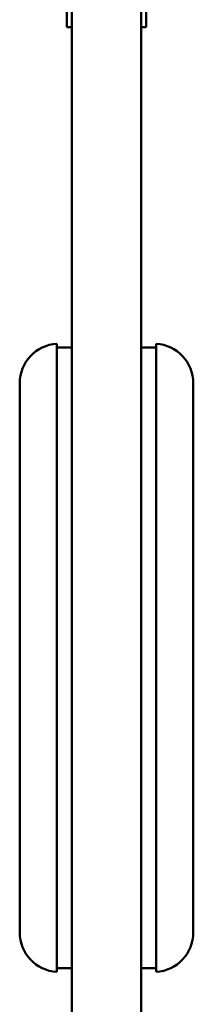
# Model space of a CAD drawing. Units: millimetres. Extents: x 3611 to 11169, y 875 to 8646.
# Drawn here: x 5498 to 5673, y 4027 to 5022 of the extents above; entities that cross this region are included whole.
import ezdxf

# ---------------------------------------------------------------- set-up
doc = ezdxf.new("R2010")
doc.units = ezdxf.units.MM
doc.header["$LTSCALE"] = 50
doc.layers.add('Widoczne (ISO)', color=7, linetype='Continuous', lineweight=50)

msp = doc.modelspace()

# ---------------------------------------------------------------- linework, layer by layer
at = {"layer": 'Widoczne (ISO)'}
for p, q in [((5545.39, 5014.8), (5545.39, 5039.8)), ((5550.39, 5039.8), (5550.39, 5022.45)), ((5620.39, 5022.45), (5620.39, 5039.8)), ((5625.39, 5039.8), (5625.39, 5014.8)), ((5545.39, 5014.8), (5550.39, 5014.8)), ((5550.39, 5022.45), (5550.39, 3727.15)), ((5620.39, 5022.45), (5620.39, 3727.15)), ((5620.39, 5014.8), (5625.39, 5014.8)), ((5535.39, 4695.02), (5535.39, 4060.18)), ((5535.39, 4691.1), (5550.39, 4691.1)), ((5620.39, 4691.1), (5635.39, 4691.1)), ((5635.39, 4060.18), (5635.39, 4695.02)), ((5497.89, 4100.1), (5497.89, 4655.1)), ((5672.89, 4100.1), (5672.89, 4655.1)), ((5535.39, 4064.1), (5550.39, 4064.1)), ((5620.39, 4064.1), (5635.39, 4064.1))]:
    msp.add_line(p, q, dxfattribs=at)
for centre, start, end in [((5537.89, 4655.1), 93.58332, 180), ((5632.89, 4655.1), 0, 86.41668), ((5537.89, 4100.1), 180, 266.41668), ((5632.89, 4100.1), 273.58332, 0)]:
    msp.add_arc(centre, 40, start, end, dxfattribs=at)

doc.saveas('drawing.dxf')
